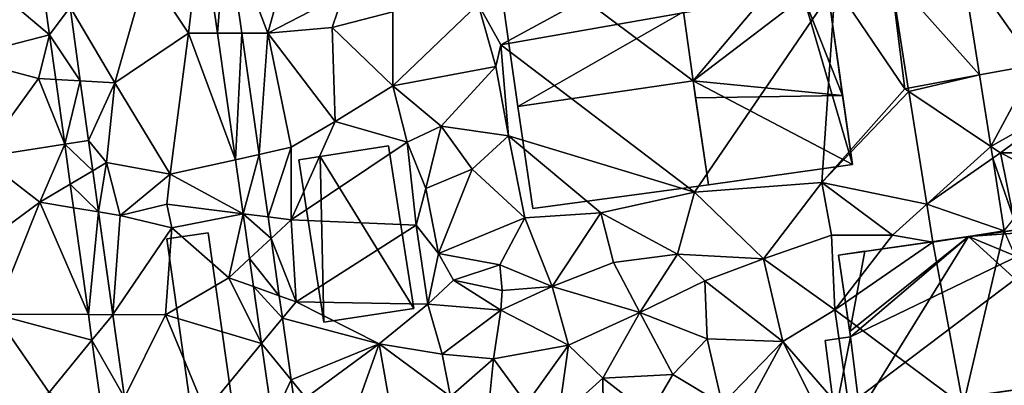
# Model space of a CAD drawing. Extents: x 572000 to 573004, y 6222000 to 6223056.
# Drawn here: x 572287 to 572369, y 6222301 to 6222331 of the extents above; entities that cross this region are included whole.
import ezdxf

# ---------------------------------------------------------------- set-up
doc = ezdxf.new("R2010")
doc.units = 0
doc.header["$MEASUREMENT"] = 0
for name, color, linetype in [('Bygninger_LOD2', 1, 'Continuous'), ('Terraen', 33, 'Continuous'), ('Terraen_vej', 33, 'Continuous')]:
    doc.layers.add(name, color=color, linetype=linetype)

# ---------------------------------------------------------------- blocks, each defined once
blk = doc.blocks.new('1km_6222_572_UTM32_ACAD_1_FMEBLOCK50')
at = {"layer": 'Terraen', "color": 9, "true_color": 0xbbbbbb}
for points in [[(14.6, 16.4, 6.56), (41.8, 31.18, 6.12), (12.73, 19.77, 6.27)], [(14.6, 16.4, 6.56), (42.28, 21.27, 6.1), (41.8, 31.18, 6.12)], [(-10.161, 26.572, 6.343), (-14.7, 22.56, 6.34), (-11.25, 17.37, 6.39)], [(-8.848, 17.366, 6.415), (-10.161, 26.572, 6.343), (-11.25, 17.37, 6.39)], [(-8.114, 26.386, 6.344), (-4.67, 17.36, 6.32), (-2.33, 25.86, 6.34)], [(-8.114, 26.386, 6.344), (-6.827, 17.363, 6.416), (-4.67, 17.36, 6.32)], [(-4.67, 17.36, 6.32), (1.59, 20.63, 6.75), (-2.33, 25.86, 6.34)], [(52.73, 23.354, 5.917), (58.8, 14.76, 5.85), (56.72, 24.15, 5.83)], [(52.73, 23.354, 5.917), (54.222, 13.915, 5.888), (58.8, 14.76, 5.85)], [(-22.743, 17.231, 6.402), (-28.56, 22.13, 6.37), (-30.12, 15.32, 6.47)], [(-22.743, 17.231, 6.402), (-23.453, 22.324, 6.354), (-28.56, 22.13, 6.37)], [(-21.043, 19.525, 6.373), (-17.33, 13.27, 6.36), (-14.7, 22.56, 6.34)], [(-17.33, 13.27, 6.36), (-11.25, 17.37, 6.39), (-14.7, 22.56, 6.34)], [(46.841, 22.18, 5.955), (42.28, 21.27, 6.1), (48.02, 12.77, 6.04)], [(48.32, 12.825, 5.91), (46.841, 22.18, 5.955), (48.02, 12.77, 6.04)], [(30.63, 4.22, 6.01), (42.28, 21.27, 6.1), (14.6, 16.4, 6.56)], [(30.63, 4.22, 6.01), (41.17, 5.03, 6.01), (42.28, 21.27, 6.1)], [(41.17, 5.03, 6.01), (48.02, 12.77, 6.04), (42.28, 21.27, 6.1)], [(0.64, 17.84, 6.46), (1.59, 20.63, 6.75), (-4.67, 17.36, 6.32)], [(0.64, 17.84, 6.46), (5.66, 19.12, 6.37), (1.59, 20.63, 6.75)], [(5.68, 13.01, 6.43), (12.73, 19.77, 6.27), (5.66, 19.12, 6.37)], [(5.68, 13.01, 6.43), (14.19, 14.62, 6.29), (12.73, 19.77, 6.27)], [(14.19, 14.62, 6.29), (14.6, 16.4, 6.56), (12.73, 19.77, 6.27)], [(-20.194, 13.429, 6.428), (-17.33, 13.27, 6.36), (-21.043, 19.525, 6.373)], [(5.68, 13.01, 6.43), (5.66, 19.12, 6.37), (0.64, 17.84, 6.46)], [(-22.743, 17.231, 6.402), (-30.12, 15.32, 6.47), (-23.65, 13.62, 6.38)], [(-22.229, 13.541, 6.437), (-22.743, 17.231, 6.402), (-23.65, 13.62, 6.38)], [(-12.75, 5.7, 6.54), (-11.25, 17.37, 6.39), (-17.33, 13.27, 6.36)], [(-7.355, 6.902, 6.497), (-11.25, 17.37, 6.39), (-12.75, 5.7, 6.54)], [(-7.355, 6.902, 6.497), (-8.848, 17.366, 6.415), (-11.25, 17.37, 6.39)], [(-6.827, 17.363, 6.416), (-5.397, 7.338, 6.495), (-4.67, 17.36, 6.32)], [(-5.397, 7.338, 6.495), (-2.74, 7.93, 6.45), (-4.67, 17.36, 6.32)], [(0.9, 10.07, 6.47), (0.64, 17.84, 6.46), (-4.67, 17.36, 6.32)], [(-2.74, 7.93, 6.45), (0.9, 10.07, 6.47), (-4.67, 17.36, 6.32)], [(0.9, 10.07, 6.47), (5.68, 13.01, 6.43), (0.64, 17.84, 6.46)], [(15.25, 8.89, 6.3), (14.6, 16.4, 6.56), (14.19, 14.62, 6.29)], [(30.63, 4.22, 6.01), (14.6, 16.4, 6.56), (15.25, 8.89, 6.3)], [(-28.37, 7.11, 6.51), (-23.65, 13.62, 6.38), (-30.12, 15.32, 6.47)], [(54.222, 13.915, 5.888), (55.159, 7.993, 5.87), (58.8, 14.76, 5.85)], [(55.159, 7.993, 5.87), (61.46, 11.57, 5.89), (58.8, 14.76, 5.85)], [(9.67, 9.68, 6.36), (14.19, 14.62, 6.29), (5.68, 13.01, 6.43)], [(9.67, 9.68, 6.36), (15.25, 8.89, 6.3), (14.19, 14.62, 6.29)], [(-21.483, 8.188, 6.487), (-23.65, 13.62, 6.38), (-28.37, 7.11, 6.51)], [(-21.483, 8.188, 6.487), (-22.229, 13.541, 6.437), (-23.65, 13.62, 6.38)], [(-20.194, 13.429, 6.428), (-19.507, 8.498, 6.473), (-17.33, 13.27, 6.36)], [(-19.507, 8.498, 6.473), (-18.02, 6.66, 6.41), (-17.33, 13.27, 6.36)], [(-12.75, 5.7, 6.54), (-17.33, 13.27, 6.36), (-18.02, 6.66, 6.41)], [(6.85, 8.35, 6.42), (5.68, 13.01, 6.43), (0.9, 10.07, 6.47)], [(6.85, 8.35, 6.42), (9.67, 9.68, 6.36), (5.68, 13.01, 6.43)], [(48.365, 12.539, 5.909), (48.02, 12.77, 6.04), (41.17, 5.03, 6.01)], [(49.839, 3.218, 5.864), (48.365, 12.539, 5.909), (41.17, 5.03, 6.01)], [(48.365, 12.539, 5.909), (48.32, 12.825, 5.91), (48.02, 12.77, 6.04)], [(55.159, 7.993, 5.87), (55.94, 7.47, 5.88), (61.46, 11.57, 5.89)], [(62.5, 7.482, 5.895), (61.46, 11.57, 5.89), (55.94, 7.47, 5.88)], [(-2.74, 1.94, 6.53), (0.9, 10.07, 6.47), (-2.74, 7.93, 6.45)], [(-2.74, 1.94, 6.53), (6.85, 8.35, 6.42), (0.9, 10.07, 6.47)], [(8.39, 4.53, 6.39), (9.67, 9.68, 6.36), (6.85, 8.35, 6.42)], [(8.39, 4.53, 6.39), (12.24, 6.11, 6.14), (9.67, 9.68, 6.36)], [(12.24, 6.11, 6.14), (15.25, 8.89, 6.3), (9.67, 9.68, 6.36)], [(-21.483, 8.188, 6.487), (-28.37, 7.11, 6.51), (-23.53, 3.4, 6.49)], [(-21.022, 4.884, 6.518), (-21.483, 8.188, 6.487), (-23.53, 3.4, 6.49)], [(-19.507, 8.498, 6.473), (-19.157, 5.987, 6.496), (-18.02, 6.66, 6.41)], [(-2.74, 1.94, 6.53), (7.6, 1.49, 6.56), (6.85, 8.35, 6.42)], [(7.6, 1.49, 6.56), (8.39, 4.53, 6.39), (6.85, 8.35, 6.42)], [(16.58, 2.09, 6.03), (15.25, 8.89, 6.3), (12.24, 6.11, 6.14)], [(22.89, 2.52, 6.05), (30.63, 4.22, 6.01), (15.25, 8.89, 6.3)], [(16.58, 2.09, 6.03), (22.89, 2.52, 6.05), (15.25, 8.89, 6.3)], [(-5.397, 7.338, 6.495), (-4.661, 2.181, 6.536), (-2.74, 7.93, 6.45)], [(-4.661, 2.181, 6.536), (-2.74, 1.94, 6.53), (-2.74, 7.93, 6.45)], [(55.159, 7.993, 5.87), (55.311, 7.032, 5.867), (55.94, 7.47, 5.88)], [(55.311, 7.032, 5.867), (57.04, 2.01, 5.81), (55.94, 7.47, 5.88)], [(62.5, 4.099, 5.897), (62.5, 7.482, 5.895), (55.94, 7.47, 5.88)], [(62.5, 4.099, 5.897), (55.94, 7.47, 5.88), (57.04, 2.01, 5.81)], [(-29.19, -0.78, 6.74), (-23.53, 3.4, 6.49), (-28.37, 7.11, 6.51)], [(-19.157, 5.987, 6.496), (-18.683, 2.591, 6.526), (-18.02, 6.66, 6.41)], [(-18.683, 2.591, 6.526), (-16.88, 2.29, 6.48), (-18.02, 6.66, 6.41)], [(-16.88, 2.29, 6.48), (-12.75, 5.7, 6.54), (-18.02, 6.66, 6.41)], [(-6.718, 2.439, 6.532), (-7.355, 6.902, 6.497), (-12.75, 5.7, 6.54)], [(56.263, 1.009, 5.848), (57.04, 2.01, 5.81), (55.311, 7.032, 5.867)], [(9.45, -0.84, 6.02), (12.24, 6.11, 6.14), (8.39, 4.53, 6.39)], [(9.45, -0.84, 6.02), (16.58, 2.09, 6.03), (12.24, 6.11, 6.14)], [(-16.88, 2.29, 6.48), (-13.03, 3.23, 6.99), (-12.75, 5.7, 6.54)], [(-6.718, 2.439, 6.532), (-12.75, 5.7, 6.54), (-13.03, 3.23, 6.99)], [(36.34, -1.29, 6.02), (41.17, 5.03, 6.01), (30.63, 4.22, 6.01)], [(41.97, 0.66, 5.94), (41.17, 5.03, 6.01), (36.34, -1.29, 6.02)], [(41.97, 0.66, 5.94), (47, 0.67, 5.8), (41.17, 5.03, 6.01)], [(49.839, 3.218, 5.864), (41.17, 5.03, 6.01), (47, 0.67, 5.8)], [(-20.751, 2.936, 6.536), (-21.022, 4.884, 6.518), (-23.53, 3.4, 6.49)], [(9.45, -0.84, 6.02), (8.39, 4.53, 6.39), (7.6, 1.49, 6.56)], [(29.22, -0.91, 6.02), (30.63, 4.22, 6.01), (22.89, 2.52, 6.05)], [(29.22, -0.91, 6.02), (36.34, -1.29, 6.02), (30.63, 4.22, 6.01)], [(-27.25, -5.87, 6.67), (-23.53, 3.4, 6.49), (-29.19, -0.78, 6.74)], [(-19.519, -5.903, 6.619), (-23.53, 3.4, 6.49), (-27.25, -5.87, 6.67)], [(-19.519, -5.903, 6.619), (-20.751, 2.936, 6.536), (-23.53, 3.4, 6.49)], [(-18.683, 2.591, 6.526), (-17.498, -5.911, 6.603), (-16.88, 2.29, 6.48)], [(-12.63, 1.27, 6.63), (-13.03, 3.23, 6.99), (-16.88, 2.29, 6.48)], [(-6.718, 2.439, 6.532), (-13.03, 3.23, 6.99), (-12.63, 1.27, 6.63)], [(18.84, -3.58, 6.13), (22.89, 2.52, 6.05), (16.58, 2.09, 6.03)], [(18.84, -3.58, 6.13), (23.93, -1.61, 6.14), (22.89, 2.52, 6.05)], [(23.93, -1.61, 6.14), (29.22, -0.91, 6.02), (22.89, 2.52, 6.05)], [(50.337, 0.071, 5.849), (49.839, 3.218, 5.864), (47, 0.67, 5.8)], [(-17.498, -5.911, 6.603), (-12.63, 1.27, 6.63), (-16.88, 2.29, 6.48)], [(-6.718, 2.439, 6.532), (-12.63, 1.27, 6.63), (-7.91, -2.86, 6.6)], [(-6.19, -1.263, 6.562), (-6.718, 2.439, 6.532), (-7.91, -2.86, 6.6)], [(-4.661, 2.181, 6.536), (-4.406, 0.393, 6.551), (-2.74, 1.94, 6.53)], [(-4.406, 0.393, 6.551), (-2.33, -4.84, 6.53), (-2.74, 1.94, 6.53)], [(-2.33, -4.84, 6.53), (7.6, 1.49, 6.56), (-2.74, 1.94, 6.53)], [(9.45, -0.84, 6.02), (14.52, -1.78, 5.94), (16.58, 2.09, 6.03)], [(18.84, -3.58, 6.13), (16.58, 2.09, 6.03), (14.52, -1.78, 5.94)], [(-17.498, -5.911, 6.603), (-13.15, -5.93, 6.57), (-12.63, 1.27, 6.63)], [(-13.15, -5.93, 6.57), (-7.91, -2.86, 6.6), (-12.63, 1.27, 6.63)], [(-2.33, -4.84, 6.53), (8.57, -5.03, 6.69), (7.6, 1.49, 6.56)], [(8.57, -5.03, 6.69), (9.45, -0.84, 6.02), (7.6, 1.49, 6.56)], [(56.263, 1.009, 5.848), (50.337, 0.071, 5.849), (52.85, -13.43, 6.45)], [(56.263, 1.009, 5.848), (52.85, -13.43, 6.45), (62.06, -12.12, 6.6)], [(-4.406, 0.393, 6.551), (-3.73, -4.343, 6.588), (-2.33, -4.84, 6.53)], [(42.24, -5.51, 6.11), (41.97, 0.66, 5.94), (36.34, -1.29, 6.02)], [(42.24, -5.51, 6.11), (47, 0.67, 5.8), (41.97, 0.66, 5.94)], [(50.337, 0.071, 5.849), (47, 0.67, 5.8), (42.24, -5.51, 6.11)], [(50.337, 0.071, 5.849), (42.24, -5.51, 6.11), (52.85, -13.43, 6.45)], [(-5.858, -3.588, 6.58), (-6.19, -1.263, 6.562), (-7.91, -2.86, 6.6)], [(8.57, -5.03, 6.69), (10.69, -3.06, 5.99), (9.45, -0.84, 6.02)], [(10.69, -3.06, 5.99), (14.52, -1.78, 5.94), (9.45, -0.84, 6.02)], [(26.11, -5.74, 6.15), (23.93, -1.61, 6.14), (18.84, -3.58, 6.13)], [(26.11, -5.74, 6.15), (29.22, -0.91, 6.02), (23.93, -1.61, 6.14)], [(26.11, -5.74, 6.15), (31.49, -3.11, 6.19), (29.22, -0.91, 6.02)], [(31.49, -3.11, 6.19), (36.34, -1.29, 6.02), (29.22, -0.91, 6.02)], [(37.94, -8.12, 6.09), (36.34, -1.29, 6.02), (31.49, -3.11, 6.19)], [(37.94, -8.12, 6.09), (42.24, -5.51, 6.11), (36.34, -1.29, 6.02)], [(14.71, -3.9, 6.62), (14.52, -1.78, 5.94), (10.69, -3.06, 5.99)], [(14.71, -3.9, 6.62), (18.84, -3.58, 6.13), (14.52, -1.78, 5.94)], [(-5.186, -8.302, 6.617), (-7.91, -2.86, 6.6), (-13.15, -5.93, 6.57)], [(-5.186, -8.302, 6.617), (-5.858, -3.588, 6.58), (-7.91, -2.86, 6.6)], [(14.61, -5.53, 6.17), (10.69, -3.06, 5.99), (8.57, -5.03, 6.69)], [(14.61, -5.53, 6.17), (14.71, -3.9, 6.62), (10.69, -3.06, 5.99)], [(31.68, -7.92, 6.3), (31.49, -3.11, 6.19), (26.11, -5.74, 6.15)], [(31.68, -7.92, 6.3), (37.94, -8.12, 6.09), (31.49, -3.11, 6.19)], [(14.61, -5.53, 6.17), (18.84, -3.58, 6.13), (14.71, -3.9, 6.62)], [(20.19, -8.42, 6.21), (18.84, -3.58, 6.13), (14.61, -5.53, 6.17)], [(20.19, -8.42, 6.21), (26.11, -5.74, 6.15), (18.84, -3.58, 6.13)], [(-3.73, -4.343, 6.588), (-3.463, -6.214, 6.603), (-2.33, -4.84, 6.53)], [(-3.463, -6.214, 6.603), (4.55, -8.33, 6.66), (-2.33, -4.84, 6.53)], [(4.55, -8.33, 6.66), (8.57, -5.03, 6.69), (-2.33, -4.84, 6.53)], [(4.55, -8.33, 6.66), (9.74, -9.19, 6.6), (8.57, -5.03, 6.69)], [(9.74, -9.19, 6.6), (14.61, -5.53, 6.17), (8.57, -5.03, 6.69)], [(14.01, -9.55, 6.27), (14.61, -5.53, 6.17), (9.74, -9.19, 6.6)], [(14.01, -9.55, 6.27), (20.19, -8.42, 6.21), (14.61, -5.53, 6.17)], [(43.57, -14.6, 6.23), (42.24, -5.51, 6.11), (37.94, -8.12, 6.09)], [(43.57, -14.6, 6.23), (52.85, -13.43, 6.45), (42.24, -5.51, 6.11)], [(-22.78, -12.35, 6.72), (-27.25, -5.87, 6.67), (-28.35, -14.31, 6.83)], [(-19.224, -8.016, 6.639), (-27.25, -5.87, 6.67), (-22.78, -12.35, 6.72)], [(-19.224, -8.016, 6.639), (-19.519, -5.903, 6.619), (-27.25, -5.87, 6.67)], [(-16.545, -12.753, 6.665), (-13.15, -5.93, 6.57), (-17.498, -5.911, 6.603)], [(-16.545, -12.753, 6.665), (-9.82, -13.92, 6.67), (-13.15, -5.93, 6.57)], [(-5.186, -8.302, 6.617), (-13.15, -5.93, 6.57), (-9.82, -13.92, 6.67)], [(-3.463, -6.214, 6.603), (-2.739, -11.291, 6.643), (4.55, -8.33, 6.66)], [(23.04, -11.16, 6.28), (26.11, -5.74, 6.15), (20.19, -8.42, 6.21)], [(28.83, -10.85, 6.26), (26.11, -5.74, 6.15), (23.04, -11.16, 6.28)], [(28.83, -10.85, 6.26), (31.68, -7.92, 6.3), (26.11, -5.74, 6.15)], [(-18.46, -13.498, 6.69), (-19.224, -8.016, 6.639), (-22.78, -12.35, 6.72)], [(32.92, -13.31, 6.28), (31.68, -7.92, 6.3), (28.83, -10.85, 6.26)], [(32.92, -13.31, 6.28), (37.94, -8.12, 6.09), (31.68, -7.92, 6.3)], [(33.65, -16.02, 6.41), (37.94, -8.12, 6.09), (32.92, -13.31, 6.28)], [(42.39, -16.89, 7.38), (37.94, -8.12, 6.09), (33.65, -16.02, 6.41)], [(42.39, -16.89, 7.38), (43.57, -14.6, 6.23), (37.94, -8.12, 6.09)], [(-4.288, -14.592, 6.666), (-5.186, -8.302, 6.617), (-9.82, -13.92, 6.67)], [(-1.519, -12.782, 6.664), (4.55, -8.33, 6.66), (-2.739, -11.291, 6.643)], [(-1.519, -12.782, 6.664), (2.091, -15.182, 6.662), (4.55, -8.33, 6.66)], [(2.091, -15.182, 6.662), (5.88, -16, 6.66), (4.55, -8.33, 6.66)], [(10.44, -12.67, 6.68), (9.74, -9.19, 6.6), (4.55, -8.33, 6.66)], [(5.88, -16, 6.66), (10.44, -12.67, 6.68), (4.55, -8.33, 6.66)], [(16.74, -13.28, 6.36), (20.19, -8.42, 6.21), (14.01, -9.55, 6.27)], [(16.74, -13.28, 6.36), (19.35, -14.51, 6.56), (20.19, -8.42, 6.21)], [(19.35, -14.51, 6.56), (23.04, -11.16, 6.28), (20.19, -8.42, 6.21)], [(10.44, -12.67, 6.68), (14.01, -9.55, 6.27), (9.74, -9.19, 6.6)], [(13.45, -15.07, 6.74), (14.01, -9.55, 6.27), (10.44, -12.67, 6.68)], [(13.45, -15.07, 6.74), (16.74, -13.28, 6.36), (14.01, -9.55, 6.27)], [(-2.739, -11.291, 6.643), (-2.348, -14.029, 6.665), (-1.519, -12.782, 6.664)], [(23.09, -15.6, 6.93), (23.04, -11.16, 6.28), (19.35, -14.51, 6.56)], [(26.91, -14.17, 6.38), (28.83, -10.85, 6.26), (23.04, -11.16, 6.28)], [(26.91, -14.17, 6.38), (23.04, -11.16, 6.28), (23.09, -15.6, 6.93)], [(26.91, -14.17, 6.38), (32.92, -13.31, 6.28), (28.83, -10.85, 6.26)]]:
    blk.add_polyline3d(points, close=True, dxfattribs=at)
blk = doc.blocks.new('1km_6222_572_UTM32_ACAD_1_FMEBLOCK99')
at = {"layer": 'Terraen_vej', "color": 251, "true_color": 0x555555}
for points in [[(-25.699, -1.1, 6.415), (-24.966, 7.92, 6.344), (-27.012, 8.106, 6.343)], [(-25.699, -1.1, 6.415), (-23.678, -1.103, 6.416), (-24.966, 7.92, 6.344)], [(35.879, 4.888, 5.917), (29.99, 3.713, 5.955), (37.371, -4.551, 5.888)], [(-39.594, -1.235, 6.402), (-37.894, 1.059, 6.373), (-40.304, 3.858, 6.354)], [(37.371, -4.551, 5.888), (29.99, 3.713, 5.955), (31.469, -5.641, 5.91)], [(-37.045, -5.038, 6.428), (-37.894, 1.059, 6.373), (-39.594, -1.235, 6.402)], [(-37.045, -5.038, 6.428), (-39.594, -1.235, 6.402), (-39.08, -4.925, 6.437)], [(-24.206, -11.564, 6.497), (-23.678, -1.103, 6.416), (-25.699, -1.1, 6.415)], [(-24.206, -11.564, 6.497), (-22.248, -11.128, 6.495), (-23.678, -1.103, 6.416)], [(37.371, -4.551, 5.888), (31.469, -5.641, 5.91), (31.514, -5.927, 5.909)], [(37.371, -4.551, 5.888), (31.514, -5.927, 5.909), (38.308, -10.473, 5.87)], [(-37.045, -5.038, 6.428), (-39.08, -4.925, 6.437), (-38.334, -10.278, 6.487)], [(-37.045, -5.038, 6.428), (-38.334, -10.278, 6.487), (-36.358, -9.969, 6.473)], [(38.308, -10.473, 5.87), (31.514, -5.927, 5.909), (32.988, -15.248, 5.864)], [(-36.358, -9.969, 6.473), (-38.334, -10.278, 6.487), (-36.008, -12.479, 6.496)], [(-36.008, -12.479, 6.496), (-38.334, -10.278, 6.487), (-37.873, -13.582, 6.518)], [(38.308, -10.473, 5.87), (32.988, -15.248, 5.864), (38.46, -11.435, 5.867)], [(-23.569, -16.028, 6.532), (-22.248, -11.128, 6.495), (-24.206, -11.564, 6.497)], [(-23.569, -16.028, 6.532), (-21.512, -16.285, 6.536), (-22.248, -11.128, 6.495)], [(39.412, -17.458, 5.848), (38.46, -11.435, 5.867), (32.988, -15.248, 5.864)], [(-36.008, -12.479, 6.496), (-37.873, -13.582, 6.518), (-35.534, -15.875, 6.526)], [(-35.534, -15.875, 6.526), (-37.873, -13.582, 6.518), (-37.602, -15.53, 6.536)], [(39.412, -17.458, 5.848), (32.988, -15.248, 5.864), (33.486, -18.395, 5.849)], [(-35.534, -15.875, 6.526), (-37.602, -15.53, 6.536), (-36.37, -24.369, 6.619)], [(-35.534, -15.875, 6.526), (-36.37, -24.369, 6.619), (-34.349, -24.378, 6.603)], [(-23.569, -16.028, 6.532), (-21.257, -18.073, 6.551), (-21.512, -16.285, 6.536)], [(-21.257, -18.073, 6.551), (-23.569, -16.028, 6.532), (-23.041, -19.729, 6.562)], [(-21.257, -18.073, 6.551), (-23.041, -19.729, 6.562), (-20.581, -22.809, 6.588)], [(-22.709, -22.054, 6.58), (-20.581, -22.809, 6.588), (-23.041, -19.729, 6.562)], [(-22.709, -22.054, 6.58), (-20.314, -24.68, 6.603), (-20.581, -22.809, 6.588)], [(-22.037, -26.768, 6.617), (-20.314, -24.68, 6.603), (-22.709, -22.054, 6.58)], [(-34.349, -24.378, 6.603), (-36.37, -24.369, 6.619), (-36.075, -26.482, 6.639)], [(-33.396, -31.219, 6.665), (-34.349, -24.378, 6.603), (-36.075, -26.482, 6.639)], [(-22.037, -26.768, 6.617), (-19.59, -29.758, 6.643), (-20.314, -24.68, 6.603)], [(-33.396, -31.219, 6.665), (-36.075, -26.482, 6.639), (-35.311, -31.964, 6.69)], [(-21.139, -33.058, 6.666), (-19.59, -29.758, 6.643), (-22.037, -26.768, 6.617)], [(-21.139, -33.058, 6.666), (-19.199, -32.495, 6.665), (-19.59, -29.758, 6.643)]]:
    blk.add_polyline3d(points, close=True, dxfattribs=at)
blk = doc.blocks.new('building_132951')
at = {"layer": 'Bygninger_LOD2', "color": 16, "true_color": 0x7e0000}
for points in [[(2.67, -6.48, 6.68), (-0.77, -6.96, 6.69), (-2.67, 6.48, 6.53), (0.77, 6.96, 6.58)], [(0.77, 6.96, 6.58), (-2.67, 6.48, 6.53), (-2.67, 6.48, 9.71), (0.77, 6.96, 9.73)], [(0.77, 6.96, 9.73), (2.67, -6.48, 9.69), (-0.77, -6.96, 9.66), (-2.67, 6.48, 9.71)], [(2.67, -6.48, 6.68), (0.77, 6.96, 6.58), (0.77, 6.96, 9.73), (2.67, -6.48, 9.69)], [(-0.77, -6.96, 9.66), (-2.67, 6.48, 9.71), (-2.67, 6.48, 6.53), (-0.77, -6.96, 6.69)], [(2.67, -6.48, 6.68), (2.67, -6.48, 9.69), (-0.77, -6.96, 9.66), (-0.77, -6.96, 6.69)]]:
    blk.add_3dface(points, dxfattribs=at)
blk = doc.blocks.new('building_22470')
at = {"layer": 'Bygninger_LOD2', "color": 16, "true_color": 0x7e0000}
for points in [[(5.64, 21.235, 10), (-0.48, 11.375, 10.59), (-4.06, 19.825, 10)], [(-4.06, 19.825, 6.29), (5.64, 21.235, 6.27), (9.43, 12.745, 6.09)], [(-4.06, 19.825, 6.29), (5.64, 21.235, 10), (5.64, 21.235, 6.27)], [(-4.06, 19.825, 10), (5.64, 21.235, 10), (-4.06, 19.825, 6.29)], [(5.64, 21.235, 10), (9.43, 12.745, 10.6), (-0.48, 11.375, 10.59)], [(8.25, 21.665, 9.99), (9.43, 12.745, 10.6), (5.64, 21.235, 10)], [(5.64, 21.235, 6.27), (8.25, 21.665, 6.22), (9.43, 12.745, 6.09)], [(5.64, 21.235, 6.27), (8.25, 21.665, 9.99), (8.25, 21.665, 6.22)], [(5.64, 21.235, 6.27), (5.64, 21.235, 10), (8.25, 21.665, 9.99)], [(9.43, 12.745, 6.09), (8.25, 21.665, 6.22), (8.25, 21.665, 9.99), (9.43, 12.745, 10.6)], [(-4.06, 19.825, 6.29), (9.43, 12.745, 6.09), (-13.54, -0.665, 6.19)], [(-8.13, 19.245, 6.25), (-4.06, 19.825, 6.29), (-13.54, -0.665, 6.19)], [(-4.06, 19.825, 10), (-0.48, 11.375, 10.59), (-8.13, 19.245, 10)], [(-8.13, 19.245, 6.25), (-8.13, 19.245, 10), (-4.06, 19.825, 6.29)], [(-8.13, 19.245, 10), (-4.06, 19.825, 10), (-4.06, 19.825, 6.29)], [(-8.13, 19.245, 10), (-13.86, 1.585, 11.11), (-14.14, 18.365, 10)], [(-14.14, 18.365, 6.19), (-8.13, 19.245, 6.25), (-13.54, -0.665, 6.19)], [(-8.13, 19.245, 6.25), (-14.14, 18.365, 6.19), (-14.14, 18.365, 10)], [(-8.13, 19.245, 6.25), (-14.14, 18.365, 10), (-8.13, 19.245, 10)], [(-8.13, 19.245, 10), (-0.48, 11.375, 10.59), (-13.86, 1.585, 11.11)], [(-13.86, 1.585, 11.11), (-16.2, 18.095, 9.99), (-14.14, 18.365, 10)], [(-14.14, 18.365, 6.19), (-13.54, -0.665, 6.19), (-16.2, 18.095, 6.15)], [(-16.2, 18.095, 6.15), (-16.2, 18.095, 9.99), (-14.14, 18.365, 6.19)], [(-14.14, 18.365, 6.19), (-16.2, 18.095, 9.99), (-14.14, 18.365, 10)], [(-16.2, 18.095, 6.15), (-13.54, -0.665, 6.19), (-13.86, 1.585, 11.11)], [(-16.2, 18.095, 9.99), (-16.2, 18.095, 6.15), (-13.86, 1.585, 11.11)], [(9.43, 12.745, 6.09), (11.7, -2.825, 6.05), (-13.54, -0.665, 6.19)], [(9.43, 12.745, 10.6), (-0.48, 11.375, 11.89), (9.43, 12.745, 11.88)], [(-0.48, 11.375, 11.89), (9.43, 12.745, 10.6), (-0.48, 11.375, 10.59)], [(-0.48, 11.375, 11.89), (9.43, 12.745, 11.88), (0.75, 3.745, 12.4)], [(0.75, 3.745, 12.4), (9.43, 12.745, 11.88), (11.01, 5.395, 12.4)], [(9.43, 12.745, 11.88), (11.32, 13.015, 11.88), (9.43, 12.745, 10.6)], [(11.32, 13.015, 11.88), (11.32, 13.015, 6.09), (9.43, 12.745, 10.6)], [(9.43, 12.745, 10.6), (11.32, 13.015, 6.09), (9.43, 12.745, 6.09)], [(12.18, 7.015, 12.4), (9.43, 12.745, 11.88), (11.32, 13.015, 11.88)], [(11.32, 13.015, 6.09), (13.54, -2.555, 6.09), (9.43, 12.745, 6.09)], [(11.01, 5.395, 12.4), (9.43, 12.745, 11.88), (12.18, 7.015, 12.4)], [(9.43, 12.745, 6.09), (13.54, -2.555, 6.09), (11.7, -2.825, 6.05)], [(11.32, 13.015, 6.09), (11.32, 13.015, 11.88), (12.18, 7.015, 12.4)], [(13.54, -2.555, 6.09), (11.32, 13.015, 6.09), (12.18, 7.015, 12.4)], [(-0.48, 11.375, 10.59), (0.59, 3.625, 11.12), (-13.86, 1.585, 11.11)], [(0.59, 3.625, 12.41), (-0.48, 11.375, 11.89), (-0.48, 11.375, 10.59), (0.59, 3.625, 11.12)], [(-0.48, 11.375, 11.89), (0.75, 3.745, 12.4), (0.59, 3.625, 12.41)], [(12.18, 7.015, 12.4), (13.54, -2.555, 11.89), (11.01, 5.395, 12.4)], [(13.54, -2.555, 6.09), (12.18, 7.015, 12.4), (13.54, -2.555, 11.89)], [(11.01, 5.395, 12.4), (11.7, -2.825, 11.89), (0.75, 3.745, 12.4)], [(13.54, -2.555, 11.89), (11.7, -2.825, 11.89), (11.01, 5.395, 12.4)], [(-13.86, 1.585, 11.11), (0.59, 3.625, 11.12), (-13.54, -0.665, 10.96)], [(0.59, 3.625, 11.12), (1.85, -4.185, 10.59), (-13.54, -0.665, 10.96)], [(0.75, 3.745, 12.4), (0.59, 3.625, 12.41), (0.59, 3.625, 11.12), (0.75, 3.745, 11.12)], [(0.75, 3.745, 11.12), (1.85, -4.185, 10.59), (0.59, 3.625, 11.12)], [(1.85, -4.185, 11.89), (0.75, 3.745, 12.4), (0.75, 3.745, 11.12), (1.85, -4.185, 10.59)], [(11.7, -2.825, 11.89), (1.85, -4.185, 11.89), (0.75, 3.745, 12.4)], [(-13.86, 1.585, 11.11), (-13.54, -0.665, 6.19), (-13.54, -0.665, 10.96)], [(-13.54, -0.665, 10.96), (-13.54, -0.665, 6.19), (-11.47, -15.205, 9.79)], [(-11.47, -15.205, 9.99), (-13.54, -0.665, 10.96), (-11.47, -15.205, 9.79)], [(-13.54, -0.665, 6.19), (-11.47, -15.205, 6.25), (-11.47, -15.205, 9.79)], [(1.85, -4.185, 10.59), (2.23, -7.355, 10.38), (-13.54, -0.665, 10.96)], [(-13.54, -0.665, 10.96), (2.23, -7.355, 10.38), (-11.47, -15.205, 9.99)], [(11.7, -2.825, 6.05), (3.02, -13.075, 6.11), (-13.54, -0.665, 6.19)], [(3.02, -13.075, 6.11), (-11.47, -15.205, 6.25), (-13.54, -0.665, 6.19)], [(1.85, -4.185, 11.89), (11.7, -2.825, 10.6), (11.7, -2.825, 11.89)], [(1.85, -4.185, 10.59), (11.7, -2.825, 10.6), (1.85, -4.185, 11.89)], [(11.7, -2.825, 10.6), (12.16, -6.085, 10.38), (1.85, -4.185, 10.59)], [(11.7, -2.825, 6.05), (12.16, -6.085, 6.06), (3.02, -13.075, 6.11)], [(13.54, -2.555, 11.89), (11.7, -2.825, 10.6), (13.54, -2.555, 6.09)], [(11.7, -2.825, 10.6), (11.7, -2.825, 6.05), (13.54, -2.555, 6.09)], [(11.7, -2.825, 11.89), (11.7, -2.825, 10.6), (13.54, -2.555, 11.89)], [(11.7, -2.825, 10.6), (12.16, -6.085, 10.38), (12.16, -6.085, 6.06), (11.7, -2.825, 6.05)], [(1.85, -4.185, 10.59), (12.16, -6.085, 10.38), (2.23, -7.355, 10.38)], [(2.23, -7.355, 12.95), (12.16, -6.085, 12.96), (3.02, -13.075, 13.35)], [(12.16, -6.085, 10.38), (2.23, -7.355, 12.95), (12.16, -6.085, 12.96)], [(12.16, -6.085, 10.38), (2.23, -7.355, 10.38), (2.23, -7.355, 12.95)], [(12.16, -6.085, 12.96), (15.39, -14.275, 13.46), (3.02, -13.075, 13.35)], [(16.2, -19.975, 6), (3.02, -13.075, 6.11), (12.16, -6.085, 6.06)], [(14.19, -5.795, 12.96), (15.39, -14.275, 13.46), (12.16, -6.085, 12.96)], [(14.19, -5.795, 12.96), (12.16, -6.085, 10.38), (12.16, -6.085, 12.96)], [(14.19, -5.795, 12.96), (14.19, -5.795, 6.07), (12.16, -6.085, 10.38)], [(14.19, -5.795, 6.07), (12.16, -6.085, 6.06), (12.16, -6.085, 10.38)], [(14.19, -5.795, 6.07), (16.2, -19.975, 6), (12.16, -6.085, 6.06)], [(16.2, -19.975, 6), (15.39, -14.275, 13.46), (14.19, -5.795, 6.07)], [(15.39, -14.275, 13.46), (14.19, -5.795, 12.96), (14.19, -5.795, 6.07)], [(2.23, -7.355, 10.38), (3.02, -13.075, 10), (-11.47, -15.205, 9.99)], [(3.02, -13.075, 13.35), (3.02, -13.075, 10), (2.23, -7.355, 12.95)], [(3.02, -13.075, 10), (2.23, -7.355, 10.38), (2.23, -7.355, 12.95)], [(3.02, -13.075, 9.8), (3.02, -13.075, 10), (-11.47, -15.205, 9.99)], [(-11.47, -15.205, 9.79), (3.02, -13.075, 9.8), (-11.47, -15.205, 9.99)], [(-11.47, -15.205, 6.25), (3.02, -13.075, 9.8), (-11.47, -15.205, 9.79)], [(3.02, -13.075, 6.11), (3.02, -13.075, 9.8), (-11.47, -15.205, 6.25)], [(15.39, -14.275, 13.46), (3.23, -14.465, 13.45), (3.02, -13.075, 13.35)], [(4.3, -21.665, 9.2), (3.02, -13.075, 10), (3.23, -14.465, 13.45)], [(3.23, -14.465, 13.45), (3.02, -13.075, 10), (3.02, -13.075, 13.35)], [(4.3, -21.665, 9.2), (3.02, -13.075, 9.8), (3.02, -13.075, 10)], [(4.3, -21.665, 9.2), (3.02, -13.075, 6.11), (3.02, -13.075, 9.8)], [(4.3, -21.665, 6.05), (3.02, -13.075, 6.11), (4.3, -21.665, 9.2)], [(16.2, -19.975, 6), (4.3, -21.665, 6.05), (3.02, -13.075, 6.11)], [(4.3, -21.665, 12.97), (3.23, -14.465, 13.45), (15.39, -14.275, 13.46), (16.2, -19.975, 12.98)], [(4.3, -21.665, 12.97), (4.3, -21.665, 9.2), (3.23, -14.465, 13.45)], [(16.2, -19.975, 12.98), (15.39, -14.275, 13.46), (16.2, -19.975, 6)], [(4.3, -21.665, 9.2), (4.3, -21.665, 6.05), (16.2, -19.975, 6)], [(4.3, -21.665, 9.2), (16.2, -19.975, 6), (16.2, -19.975, 12.98)], [(4.3, -21.665, 12.97), (4.3, -21.665, 9.2), (16.2, -19.975, 12.98)]]:
    blk.add_3dface(points, dxfattribs=at)
blk = doc.blocks.new('building_177590')
at = {"layer": 'Bygninger_LOD2', "color": 16, "true_color": 0x7e0000}
for points in [[(-4.765, 6.14, 6.49), (-2.995, 6.42, 6.53), (2.675, 7.3, 6.7)], [(4.765, -6.15, 6.63), (-2.675, -7.3, 6.61), (-4.765, 6.14, 6.49), (2.675, 7.3, 6.7)], [(4.765, -6.15, 9.9), (-2.995, 6.42, 9.37), (2.675, 7.3, 9.87)], [(2.675, 7.3, 6.7), (-2.995, 6.42, 6.53), (-2.995, 6.42, 9.37)], [(2.675, 7.3, 9.87), (2.675, 7.3, 6.7), (-2.995, 6.42, 9.37)], [(4.765, -6.15, 6.63), (2.675, 7.3, 6.7), (2.675, 7.3, 9.87), (4.765, -6.15, 9.9)], [(-2.675, -7.3, 9.24), (-4.765, 6.14, 9.21), (-2.995, 6.42, 9.37)], [(-2.995, 6.42, 6.53), (-4.765, 6.14, 6.49), (-4.765, 6.14, 9.21)], [(-2.995, 6.42, 9.37), (-2.995, 6.42, 6.53), (-4.765, 6.14, 9.21)], [(-4.765, 6.14, 6.49), (-2.675, -7.3, 6.61), (-2.675, -7.3, 9.24), (-4.765, 6.14, 9.21)], [(4.765, -6.15, 9.9), (-2.675, -7.3, 9.24), (-2.995, 6.42, 9.37)], [(-2.675, -7.3, 6.61), (4.765, -6.15, 6.63), (4.765, -6.15, 9.9), (-2.675, -7.3, 9.24)]]:
    blk.add_3dface(points, dxfattribs=at)
blk = doc.blocks.new('building_163931')
at = {"layer": 'Bygninger_LOD2', "color": 16, "true_color": 0x7e0000}
for points in [[(-3.28, 26.675, 5.57), (-3.86, 30.765, 5.95), (13.56, 33.235, 5.76)], [(-3.86, 30.765, 8.26), (13.56, 33.235, 8.27), (13.56, 33.235, 5.76), (-3.86, 30.765, 5.95)], [(-3.86, 30.765, 8.26), (13.56, 33.235, 8.27), (13.65, 32.605, 8.28)], [(-3.28, 26.675, 8.34), (-3.86, 30.765, 8.26), (13.65, 32.605, 8.28)], [(-3.28, 26.675, 5.57), (13.56, 33.235, 5.76), (13.65, 32.605, 5.81)], [(14.18, 28.835, 8.36), (-3.28, 26.675, 8.34), (13.65, 32.605, 8.28)], [(14.18, 28.835, 5.76), (-3.28, 26.675, 5.57), (13.65, 32.605, 5.81)], [(13.65, 32.605, 5.81), (13.56, 33.235, 5.76), (13.56, 33.235, 8.27)], [(13.65, 32.605, 8.28), (13.65, 32.605, 5.81), (13.56, 33.235, 8.27)], [(13.65, 32.605, 8.28), (14.18, 28.835, 5.76), (13.65, 32.605, 5.81)], [(13.65, 32.605, 8.28), (14.18, 28.835, 8.36), (14.18, 28.835, 5.76)], [(-3.28, 26.675, 8.34), (-3.86, 30.765, 8.26), (-3.86, 30.765, 5.95), (-3.28, 26.675, 5.57)], [(15.27, 20.735, 5.72), (-3.28, 26.675, 5.57), (14.18, 28.835, 5.76)], [(14.18, 28.835, 9.87), (-3.28, 26.675, 8.34), (-3.28, 26.675, 9.89)], [(14.18, 28.835, 8.36), (-3.28, 26.675, 8.34), (14.18, 28.835, 9.87)], [(5.72, 17.075, 10.06), (-3.28, 26.675, 9.89), (14.18, 28.835, 9.87)], [(5.72, 17.075, 10.06), (14.18, 28.835, 9.87), (15.27, 20.735, 10.01)], [(15.27, 20.735, 10.01), (15.27, 20.735, 5.72), (14.18, 28.835, 8.36)], [(14.18, 28.835, 8.36), (15.27, 20.735, 5.72), (14.18, 28.835, 5.76)], [(14.18, 28.835, 9.87), (15.27, 20.735, 10.01), (14.18, 28.835, 8.36)], [(-4.3, 15.535, 5.93), (-5.83, 26.315, 5.87), (-3.28, 26.675, 5.57)], [(-5.83, 26.315, 9.89), (-3.28, 26.675, 8.34), (-5.83, 26.315, 5.87)], [(-3.28, 26.675, 8.34), (-3.28, 26.675, 5.57), (-5.83, 26.315, 5.87)], [(-3.28, 26.675, 9.89), (-3.28, 26.675, 8.34), (-5.83, 26.315, 9.89)], [(-3.28, 26.675, 9.89), (-4.3, 15.535, 10.08), (-5.83, 26.315, 9.89)], [(-5.83, 26.315, 9.89), (-4.3, 15.535, 5.93), (-4.3, 15.535, 10.08)], [(-5.83, 26.315, 9.89), (-5.83, 26.315, 5.87), (-4.3, 15.535, 5.93)], [(-4.3, 15.535, 5.93), (-3.28, 26.675, 5.57), (15.27, 20.735, 5.72)], [(5.72, 17.075, 10.06), (-4.3, 15.535, 10.08), (-3.28, 26.675, 9.89)], [(15.58, 18.535, 5.74), (-4.3, 15.535, 5.93), (15.27, 20.735, 5.72)], [(5.72, 17.075, 10.06), (15.27, 20.735, 10.01), (14.61, 19.145, 10.03)], [(15.27, 20.735, 10.01), (15.47, 19.285, 10.03), (14.61, 19.145, 10.03)], [(15.58, 18.535, 5.74), (15.27, 20.735, 5.72), (15.47, 19.285, 10.03)], [(15.47, 19.285, 10.03), (15.27, 20.735, 5.72), (15.27, 20.735, 10.01)], [(14.71, 18.445, 10.04), (5.72, 17.075, 10.06), (14.61, 19.145, 10.03)], [(14.61, 19.145, 11.2), (15.47, 19.285, 11.14), (15.47, 19.285, 10.03), (14.61, 19.145, 10.03)], [(15.47, 19.285, 11.14), (14.71, 18.445, 11.2), (14.61, 19.145, 11.2)], [(14.71, 18.445, 11.2), (14.61, 19.145, 11.2), (14.61, 19.145, 10.03), (14.71, 18.445, 10.04)], [(14.71, 18.445, 11.2), (15.47, 19.285, 11.14), (15.58, 18.535, 11.14)], [(15.58, 18.535, 5.74), (15.47, 19.285, 10.03), (15.58, 18.535, 11.14)], [(15.58, 18.535, 11.14), (15.47, 19.285, 10.03), (15.47, 19.285, 11.14)], [(0.3, -16.955, 5.91), (-4.3, 15.535, 5.93), (15.58, 18.535, 5.74)], [(0.3, -16.955, 5.91), (15.58, 18.535, 5.74), (22.04, -27.055, 7.23)], [(14.71, 18.445, 11.2), (5.72, 17.075, 10.06), (5.72, 17.075, 11.8)], [(14.71, 18.445, 11.2), (14.71, 18.445, 10.04), (5.72, 17.075, 10.06)], [(10.25, -15.565, 11.82), (5.72, 17.075, 11.8), (14.71, 18.445, 11.2)], [(10.25, -15.565, 11.82), (14.71, 18.445, 11.2), (20.2, -14.045, 11.16)], [(20.2, -14.045, 11.16), (14.71, 18.445, 11.2), (15.58, 18.535, 11.14)], [(15.58, 18.535, 11.14), (20.2, -14.045, 10.08), (15.58, 18.535, 5.74)], [(22.04, -27.055, 7.23), (15.58, 18.535, 5.74), (20.2, -14.045, 10.08)], [(20.2, -14.045, 10.08), (15.58, 18.535, 11.14), (20.2, -14.045, 11.16)], [(5.72, 17.075, 10.06), (-4.3, 15.535, 10.08), (-4.3, 15.535, 11.11)], [(5.72, 17.075, 10.06), (-4.3, 15.535, 11.11), (5.72, 17.075, 11.8)], [(-4.3, 15.535, 11.11), (5.72, 17.075, 11.8), (10.25, -15.565, 11.82)], [(-4.3, 15.535, 11.11), (-4.3, 15.535, 10.08), (0.3, -16.955, 11.13)], [(-4.3, 15.535, 10.08), (-4.3, 15.535, 5.93), (0.3, -16.955, 5.91)], [(0.3, -16.955, 11.13), (-4.3, 15.535, 10.08), (0.3, -16.955, 5.91)], [(0.3, -16.955, 11.13), (-4.3, 15.535, 11.11), (10.25, -15.565, 11.82)], [(10.25, -15.565, 10.11), (20.2, -14.045, 10.08), (21.12, -20.525, 10.48)], [(10.25, -15.565, 10.11), (20.2, -14.045, 10.08), (20.2, -14.045, 11.16)], [(10.25, -15.565, 11.82), (10.25, -15.565, 10.11), (20.2, -14.045, 11.16)], [(21.12, -20.525, 10.48), (22.04, -27.055, 7.23), (20.2, -14.045, 10.08)], [(0.3, -16.955, 11.13), (10.25, -15.565, 11.82), (0.61, -17.645, 11.16)], [(0.61, -17.645, 10.17), (10.25, -15.565, 10.11), (1.425, -23.24, 10.52)], [(0.61, -17.645, 11.16), (10.25, -15.565, 10.11), (10.25, -15.565, 11.82)], [(0.61, -17.645, 10.17), (10.25, -15.565, 10.11), (0.61, -17.645, 11.16)], [(1.425, -23.24, 10.52), (10.25, -15.565, 10.11), (21.12, -20.525, 10.48)], [(-21.25, -33.235, 6.29), (-19.95, -26.725, 6.08), (0.3, -16.955, 5.91)], [(-21.25, -33.235, 6.29), (0.3, -16.955, 5.91), (22.04, -27.055, 7.23)], [(0.3, -16.955, 5.91), (-19.95, -26.725, 6.08), (-20.93, -19.955, 6.08)], [(0.3, -16.955, 5.91), (-20.93, -19.955, 6.08), (-10.18, -18.435, 11.11)], [(0.3, -16.955, 11.13), (0.3, -16.955, 5.91), (-10.18, -18.435, 11.11)], [(0.3, -16.955, 11.13), (0.61, -17.645, 11.16), (-10.18, -18.435, 11.11)], [(-10.18, -18.435, 11.11), (0.61, -17.645, 11.16), (1.425, -23.24, 10.52)], [(0.61, -17.645, 11.16), (0.61, -17.645, 10.17), (1.425, -23.24, 10.52)], [(-10.18, -18.435, 11.11), (-20.93, -19.955, 6.08), (-18.77, -19.645, 11.12)], [(-20.01, -26.275, 11.57), (-10.18, -18.435, 11.11), (-19.95, -26.725, 11.54)], [(-18.77, -19.645, 11.12), (-10.18, -18.435, 11.11), (-20.01, -26.275, 11.57)], [(-19.16, -32.935, 11.11), (-19.95, -26.725, 11.54), (-10.18, -18.435, 11.11)], [(-19.16, -32.935, 11.11), (-10.18, -18.435, 11.11), (2.4, -29.855, 11.1)], [(-10.18, -18.435, 11.11), (1.425, -23.24, 10.52), (2.4, -29.855, 11.1)], [(-20.93, -19.955, 6.08), (-20.93, -19.955, 11.12), (-18.77, -19.645, 11.12)], [(-20.93, -19.955, 11.12), (-18.77, -19.645, 11.12), (-20.01, -26.275, 11.57)], [(-20.93, -19.955, 6.08), (-19.95, -26.725, 8.63), (-19.95, -26.725, 6.08)], [(-20.93, -19.955, 11.12), (-19.95, -26.725, 8.63), (-20.93, -19.955, 6.08)], [(-20.01, -26.275, 11.57), (-19.95, -26.725, 8.63), (-20.93, -19.955, 11.12)], [(1.425, -23.24, 10.52), (21.12, -20.525, 10.48), (22.04, -27.055, 10), (2.4, -29.855, 10.04)], [(22.04, -27.055, 10), (22.04, -27.055, 7.23), (21.12, -20.525, 10.48)], [(1.425, -23.24, 10.52), (2.4, -29.855, 10.04), (2.4, -29.855, 11.1)], [(-19.95, -26.725, 6.08), (-22.04, -27.035, 6.11), (-22.04, -27.035, 8.75), (-19.95, -26.725, 8.63)], [(-22.04, -27.035, 8.75), (-19.95, -26.725, 8.63), (-19.16, -32.935, 8.58), (-21.25, -33.235, 8.7)], [(-22.04, -27.035, 6.11), (-19.95, -26.725, 6.08), (-21.25, -33.235, 6.29)], [(-20.01, -26.275, 11.57), (-19.95, -26.725, 11.54), (-19.95, -26.725, 8.63)], [(-19.16, -32.935, 11.11), (-19.16, -32.935, 8.58), (-19.95, -26.725, 8.63)], [(-19.95, -26.725, 11.54), (-19.16, -32.935, 11.11), (-19.95, -26.725, 8.63)], [(-22.04, -27.035, 6.11), (-21.25, -33.235, 6.29), (-21.25, -33.235, 8.7), (-22.04, -27.035, 8.75)], [(-21.25, -33.235, 6.29), (2.4, -29.855, 10.04), (22.04, -27.055, 7.23)], [(22.04, -27.055, 7.23), (2.4, -29.855, 10.04), (22.04, -27.055, 10)], [(-19.16, -32.935, 8.58), (2.4, -29.855, 10.04), (-21.25, -33.235, 6.29)], [(-19.16, -32.935, 11.11), (2.4, -29.855, 11.1), (2.4, -29.855, 10.04)], [(-19.16, -32.935, 8.58), (-19.16, -32.935, 11.11), (2.4, -29.855, 10.04)], [(-21.25, -33.235, 8.7), (-19.16, -32.935, 8.58), (-21.25, -33.235, 6.29)]]:
    blk.add_3dface(points, dxfattribs=at)
blk = doc.blocks.new('building_61857')
at = {"layer": 'Bygninger_LOD2', "color": 16, "true_color": 0x7e0000}
for points in [[(-7.885, 3.14, 9.79), (6.605, 5.27, 9.8), (6.605, 5.27, 6.11), (-7.885, 3.14, 6.25)], [(-6.645, -5.27, 9.2), (-7.885, 3.14, 9.79), (6.605, 5.27, 9.8), (7.885, -3.32, 9.2)], [(7.885, -3.32, 6.05), (-6.645, -5.27, 6.05), (-7.885, 3.14, 6.25), (6.605, 5.27, 6.11)], [(6.605, 5.27, 9.8), (7.885, -3.32, 9.2), (7.885, -3.32, 6.05), (6.605, 5.27, 6.11)], [(-6.645, -5.27, 6.05), (-6.645, -5.27, 9.2), (-7.885, 3.14, 9.79), (-7.885, 3.14, 6.25)], [(-6.645, -5.27, 6.05), (7.885, -3.32, 6.05), (7.885, -3.32, 9.2), (-6.645, -5.27, 9.2)]]:
    blk.add_3dface(points, dxfattribs=at)

msp = doc.modelspace()

# ---------------------------------------------------------------- block references
at = {"layer": 'Bygninger_LOD2', "color": 16, "true_color": 0x7e0000}
for name, p in [('building_163931', (572375.98, 6222331.475)), ('building_22470', (572339.99, 6222338.995)), ('building_61857', (572336.405, 6222320.65)), ('building_177590', (572315.145, 6222313.26)), ('building_132951', (572302.13, 6222306.39))]:
    msp.add_blockref(name, p, dxfattribs=at)
at = {"layer": 'Terraen', "color": 9, "true_color": 0xbbbbbb}
msp.add_blockref('1km_6222_572_UTM32_ACAD_1_FMEBLOCK50', (572312.5, 6222312.5), dxfattribs=at)
at = {"layer": 'Terraen_vej', "color": 251, "true_color": 0x555555}
msp.add_blockref('1km_6222_572_UTM32_ACAD_1_FMEBLOCK99', (572329.351, 6222330.966), dxfattribs=at)

doc.saveas('drawing.dxf')
